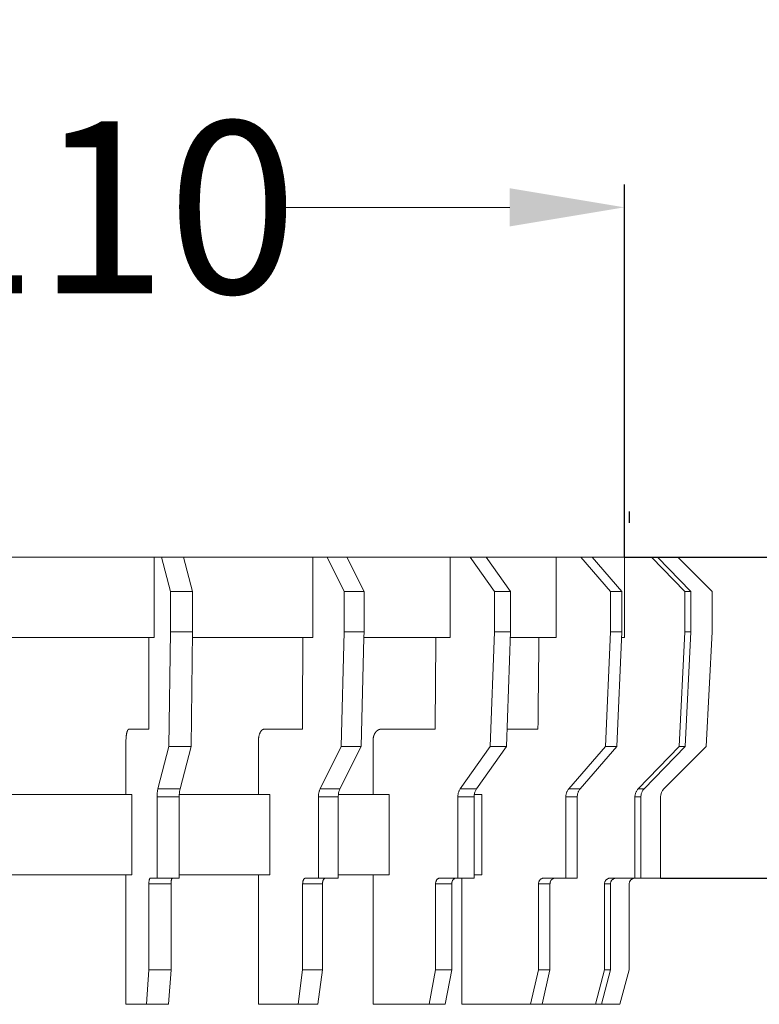
# Model space of a CAD drawing. Units: millimetres. Extents: x 2673 to 4786, y 0 to 1485.
# Drawn here: x 4547 to 4611, y 467 to 553 of the extents above; entities that cross this region are included whole.
import ezdxf

# ---------------------------------------------------------------- set-up
doc = ezdxf.new("R2010")
doc.units = ezdxf.units.MM
doc.linetypes.add('ACAD_ISO04W100', pattern=[30, 24, -3, 0, -3])
doc.layers.add('1', color=7, linetype='Continuous')
for name, color, linetype, lineweight in [('вспомогательный', 140, 'Continuous', 20), ('Оси', 10, 'ACAD_ISO04W100', 13), ('Размеры', 10, 'Continuous', 13)]:
    doc.layers.add(name, color=color, linetype=linetype, lineweight=lineweight)
doc.styles.add('ГОСТ 2.304', font='isocpeui.ttf')
doc.dimstyles.new('ME10_DIM_10', dxfattribs={"dimtxt": 15, "dimasz": 10, "dimexe": 2, "dimexo": 0, "dimgap": 2, "dimtad": 4, "dimdsep": 46, "dimtxsty": 'ГОСТ 2.304', "dimcen": 0.09, "dimclrd": 1, "dimclre": 1, "dimclrt": 1, "dimadec": 0, "dimazin": 0, "dimtfac": 1, "dimtmove": 0, "dimatfit": 3, "dimfxl": 1, "dimtolj": 1, "dimtzin": 0, "dimlwd": 18, "dimarcsym": 0})

# ---------------------------------------------------------------- blocks, each defined once
blk = doc.blocks.new('ENTW_SSERUNGSRINGD110__1')
at = {"layer": 'вспомогательный', "linetype": 'Continuous'}
for p, q in [((11.268653175569, 12.371797853354), (-1.51583605176, 12.371797853354)), ((11.905030353295, 12.371797853348), (11.268653175569, 12.371797853354)), ((11.268653175569, 12.371797853354), (11.268653175569, 5.371797853339999)), ((11.905030353295, 12.371797853348), (13.836882005873, 12.371797853348)), ((11.905030353295, 12.371797853348), (12.681487488603, 9.371797853358)), ((25.113752242001, 12.371797853354), (13.836882005873, 12.371797853348)), ((13.836882005873, 12.371797853348), (14.613339141181, 9.371797853358)), ((26.343138544453, 12.371797853348), (25.113752242001, 12.371797853354)), ((25.113752242001, 12.371797853354), (25.113752242001, 5.371797853339999)), ((26.343138544453, 12.371797853348), (27.843138544454, 9.371797853358)), ((28.075189352022, 12.371797853348), (26.343138544453, 12.371797853348)), ((37.075940526267, 12.371797853354), (28.075189352022, 12.371797853348)), ((28.075189352022, 12.371797853348), (29.575189352023, 9.371797853358)), ((38.814555308591, 12.371797853348), (37.075940526267, 12.371797853354)), ((37.075940526267, 12.371797853354), (37.075940526267, 5.371797853339999)), ((38.814555308591, 12.371797853348), (40.935875652151, 9.371797853358)), ((40.228768870964, 12.371797853348), (38.814555308591, 12.371797853348)), ((40.228768870964, 12.371797853348), (42.350089214524, 9.371797853358)), ((46.340014665244, 12.37179785336), (40.228768870964, 12.371797853348)), ((48.469374203215, 12.371797853354), (46.340014665244, 12.37179785336)), ((46.340014665244, 12.37179785336), (46.340014665244, 5.371797853339999)), ((48.469374203215, 12.371797853354), (51.06745041457501, 9.371797853358)), ((49.46937420322099, 12.371797853348), (48.469374203215, 12.371797853354)), ((49.46937420322099, 12.371797853348), (52.06745041457501, 9.371797853358)), ((52.274643315969, 12.37179785336), (49.46937420322099, 12.371797853348)), ((52.274643315969, 12.37179785336), (52.274643315969, 5.371797853339999)), ((54.649635276012, 12.371797853354), (52.274643315969, 12.37179785336)), ((54.649635276012, 12.371797853354), (57.547412754887, 9.371797853358)), ((54.649635276012, 12.371797853354), (55.167273366223, 12.371797853348)), ((56.934163948235, 12.371797853348), (55.167273366223, 12.371797853348)), ((55.167273366223, 12.371797853348), (58.065050845092, 9.371797853358)), ((56.934163948235, 12.371797853348), (59.934163948237, 9.371797853358)), ((14.613339141181, 9.371797853358), (12.681487488603, 9.371797853358)), ((12.681487488603, 9.371797853358), (12.681487488603, 5.871797853339999)), ((14.613339141181, 9.371797853358), (14.613339141181, 5.871797853339999)), ((27.843138544454, 9.371797853358), (27.843138544454, 5.871797853339999)), ((29.575189352023, 9.371797853358), (27.843138544454, 9.371797853358)), ((29.575189352023, 9.371797853358), (29.575189352023, 5.871797853339999)), ((42.350089214524, 9.371797853358), (40.935875652151, 9.371797853358)), ((40.935875652151, 9.371797853358), (40.935875652151, 5.871797853339999)), ((42.350089214524, 9.371797853358), (42.350089214524, 5.871797853339999)), ((51.06745041457501, 9.371797853358), (51.06745041457501, 5.871797853339999)), ((52.06745041457501, 9.371797853358), (51.06745041457501, 9.371797853358)), ((52.06745041457501, 9.371797853358), (52.06745041457501, 5.871797853339999)), ((57.547412754887, 9.371797853358), (57.547412754887, 5.871797853339999)), ((58.065050845092, 9.371797853358), (57.547412754887, 9.371797853358)), ((58.065050845092, 9.371797853358), (58.065050845092, 5.871797853339999)), ((59.934163948237, 9.371797853358), (59.934163948237, 5.871797853339999)), ((-1.51583605176, 5.371797853292001), (10.815647918205, 5.371797853292001)), ((11.268653175569, 5.371797853339999), (10.815647918205, 5.371797853292001)), ((12.681487488603, 5.871797853339999), (12.548457734408, -4.14218964761)), ((14.613339141181, 5.871797853339999), (12.681487488603, 5.871797853339999)), ((14.613339141181, 5.871797853339999), (14.480309386986, -4.14218964761)), ((14.606696944245, 5.371797853339999), (24.238613286936, 5.371797853339999)), ((25.113752242001, 5.371797853339999), (24.238613286936, 5.371797853339999)), ((27.843138544454, 5.871797853339999), (27.586144793971, -4.14218964761)), ((29.575189352023, 5.871797853339999), (27.843138544454, 5.871797853339999)), ((29.562357612895, 5.371797853339999), (29.31819560154, -4.14218964761)), ((29.575189352023, 5.871797853339999), (29.562357612895, 5.371797853339999)), ((29.562357612895, 5.371797853339999), (35.838307147052, 5.371797853292001)), ((35.838307147052, 5.371797853292001), (37.075940526267, 5.371797853339999)), ((40.935875652151, 5.871797853339999), (40.572431604773, -4.14218964761)), ((42.350089214524, 5.871797853339999), (40.935875652151, 5.871797853339999)), ((42.350089214524, 5.871797853339999), (41.986645167146, -4.14218964761)), ((42.331942395021, 5.371797853339999), (44.824229531389, 5.371797853292001)), ((44.824229531389, 5.371797853292001), (46.340014665244, 5.371797853339999)), ((51.06745041457501, 5.871797853339999), (50.622324181511, -4.14218964761)), ((52.06745041457501, 5.871797853339999), (51.06745041457501, 5.871797853339999)), ((52.06745041457501, 5.871797853339999), (51.622324181511, -4.14218964761)), ((52.045225190456, 5.371797853339999), (52.274643315969, 5.371797853339999)), ((57.547412754887, 5.871797853339999), (57.050938953314, -4.14218964761)), ((58.065050845092, 5.871797853339999), (57.547412754887, 5.871797853339999)), ((58.065050845092, 5.871797853339999), (57.568577043519, -4.14218964761)), ((59.934163948237, 5.871797853339999), (59.42017644726999, -4.14218964761)), ((9.068293288201, -2.628202146684), (10.790393135349, -2.628202146695)), ((20.862983357323, -2.628202146684), (24.189824792939, -2.628202146695)), ((31.064445519041, -2.628202146684), (35.769309797154, -2.628202146695)), ((42.041593282965, -2.628202146684), (44.73972538096, -2.628202146695)), ((8.809418051379, -3.628202146684), (8.809418051379, -8.331795686135)), ((12.548457734408, -4.14218964761), (11.592608128854, -7.835308927824)), ((12.548457734408, -4.14218964761), (14.480309386986, -4.14218964761)), ((14.480309386986, -4.14218964761), (13.524459781432, -7.835308927824)), ((20.362874803257, -3.628202146684), (20.362874803257, -8.331795686135)), ((27.586144793971, -4.14218964761), (25.739585153866, -7.835308927824)), ((29.31819560154, -4.14218964761), (27.471635961435, -7.835308927824)), ((27.586144793971, -4.14218964761), (29.31819560154, -4.14218964761)), ((30.357185219222, -3.628202146684), (30.357185219222, -8.331795686135)), ((40.572431604773, -4.14218964761), (37.961001918005, -7.835308927824)), ((41.986645167146, -4.14218964761), (39.375215480378, -7.835308927824)), ((40.572431604773, -4.14218964761), (41.986645167146, -4.14218964761)), ((50.622324181511, -4.14218964761), (47.423989065642, -7.835308927824)), ((51.622324181511, -4.14218964761), (48.423989065642, -7.835308927824)), ((50.622324181511, -4.14218964761), (51.622324181511, -4.14218964761)), ((57.050938953314, -4.14218964761), (53.483659660992, -7.835308927824)), ((57.568577043519, -4.14218964761), (54.00129775119701, -7.835308927824)), ((59.42017644726999, -4.14218964761), (55.72705716706, -7.835308927824)), ((57.050938953314, -4.14218964761), (57.568577043519, -4.14218964761)), ((-1.51583605176, -8.331795686135), (8.809418051379, -8.331795686135)), ((8.809418051379, -8.331795686135), (9.327166253941, -8.331795686135)), ((9.327166253941, -15.33179568615), (9.327166253941, -8.331795686135)), ((11.516801785644, -8.542415709010001), (11.516801785644, -15.628202146647)), ((13.448653438222, -8.542415709010001), (11.516801785644, -8.542415709010001)), ((13.524459781432, -7.835308927824), (11.592608128854, -7.835308927824)), ((13.448653438222, -8.542415709010001), (13.448653438222, -15.33179568615)), ((13.454459265541, -8.331795686135), (20.362874803257, -8.331795686135)), ((20.362874803257, -8.331795686135), (21.363087523994, -8.331795686135)), ((21.363087523994, -15.33179568615), (21.363087523994, -8.331795686135)), ((27.325189352028, -8.542415709010001), (25.593138544459, -8.542415709010001)), ((25.593138544459, -8.542415709010001), (25.593138544459, -15.628202146647)), ((27.471635961435, -7.835308927824), (25.739585153866, -7.835308927824)), ((27.325189352028, -8.542415709010001), (27.325189352028, -15.33179568615)), ((27.336405349128, -8.331795686135), (30.357185219222, -8.331795686135)), ((30.357185219222, -8.331795686135), (31.771699614147, -8.331795686135)), ((31.771699614147, -15.33179568615), (31.771699614147, -8.331795686135)), ((39.168108699192, -8.542415709010001), (37.753895136819, -8.542415709010001)), ((37.753895136819, -8.542415709010001), (37.753895136819, -15.628202146647)), ((39.375215480378, -7.835308927824), (37.961001918005, -7.835308927824)), ((39.168108699192, -8.542415709010001), (39.168108699192, -15.33179568615)), ((39.183970514406, -8.331795686135), (39.843672811501, -8.331795686135)), ((39.843672811501, -15.33179568615), (39.843672811501, -8.331795686135)), ((48.170336097554, -8.542415709010001), (47.170336097554, -8.542415709010001)), ((47.170336097554, -8.542415709010001), (47.170336097554, -15.628202146647)), ((48.423989065642, -7.835308927824), (47.423989065642, -7.835308927824)), ((48.170336097554, -8.542415709010001), (48.170336097554, -15.628202146647)), ((53.7183846268, -8.542415709010001), (53.200746536595, -8.542415709010001)), ((53.200746536595, -8.542415709010001), (53.200746536595, -15.628202146647)), ((54.00129775119701, -7.835308927824), (53.483659660992, -7.835308927824)), ((53.7183846268, -8.542415709010001), (53.7183846268, -15.628202146647)), ((55.434163948247, -8.542415709010001), (55.434163948247, -15.628202146647)), ((-1.51583605176, -15.33179568615), (8.809418051379, -15.33179568615)), ((8.809418051379, -15.33179568615), (9.327166253941, -15.33179568615)), ((8.809418051379, -15.33179568615), (8.809418051379, -26.628202146664)), ((13.448653438222, -15.33179568615), (13.448653438222, -15.628202146647)), ((13.448653438222, -15.33179568615), (20.362874803257, -15.33179568615)), ((20.362874803257, -15.33179568615), (21.363087523994, -15.33179568615)), ((20.362874803257, -15.33179568615), (20.362874803257, -26.628202146664)), ((27.325189352028, -15.33179568615), (27.325189352028, -15.628202146647)), ((27.325189352028, -15.33179568615), (30.357185219222, -15.33179568615)), ((30.357185219222, -15.33179568615), (31.771699614147, -15.33179568615)), ((30.357185219222, -15.33179568615), (30.357185219222, -26.628202146664)), ((39.168108699192, -15.33179568615), (39.843672811501, -15.33179568615)), ((39.168108699192, -15.33179568615), (39.168108699192, -15.628202146647)), ((10.805049411612, -16.128202146647), (12.736901064191, -16.128202146647)), ((10.805049411612, -16.128202146647), (10.805049411612, -23.628202146646)), ((11.516801785644, -15.628202146647), (10.934458934164, -15.628202146647)), ((12.866310586742, -15.628202146647), (11.516801785644, -15.628202146647)), ((12.736901064191, -16.128202146647), (12.736901064191, -23.628202146646)), ((13.448653438222, -15.628202146647), (12.866310586742, -15.628202146647)), ((24.218138544459, -16.128202146647), (24.218138544459, -23.628202146646)), ((24.218138544459, -16.128202146647), (25.950189352028, -16.128202146647)), ((25.593138544459, -15.628202146647), (24.468138544459, -15.628202146647)), ((26.200189352028, -15.628202146647), (25.593138544459, -15.628202146647)), ((25.950189352028, -16.128202146647), (25.950189352028, -23.628202146646)), ((27.325189352028, -15.628202146647), (26.200189352028, -15.628202146647)), ((35.809351488556, -16.128202146647), (35.809351488556, -23.628202146646)), ((35.809351488556, -16.128202146647), (37.223565050929, -16.128202146647)), ((37.577118441523, -15.628202146647), (36.162904879149, -15.628202146647)), ((37.223565050929, -16.128202146647), (37.223565050929, -23.628202146646)), ((37.753895136819, -15.628202146647), (37.577118441523, -15.628202146647)), ((38.111253560806, -15.628202146647), (37.753895136819, -15.628202146647)), ((38.111253560806, -15.628202146647), (38.111253560806, -26.628202146664)), ((39.168108699192, -15.628202146647), (38.111253560806, -15.628202146647)), ((44.78876623714699, -16.128202146647), (44.78876623714699, -23.628202146646)), ((44.78876623714699, -16.128202146647), (45.78876623714699, -16.128202146647)), ((46.22177893904, -15.628202146647), (45.22177893904, -15.628202146647)), ((45.78876623714699, -16.128202146647), (45.78876623714699, -23.628202146646)), ((47.170336097554, -15.628202146647), (46.22177893904, -15.628202146647)), ((48.170336097554, -15.628202146647), (47.170336097554, -15.628202146647)), ((50.544450514301, -16.128202146647), (50.544450514301, -23.628202146646)), ((50.544450514301, -16.128202146647), (51.06208860450599, -16.128202146647)), ((51.545051517651, -15.628202146647), (51.027413427446, -15.628202146647)), ((51.06208860450599, -16.128202146647), (51.06208860450599, -23.628202146646)), ((53.184163948247, -15.628202146647), (51.545051517651, -15.628202146647)), ((52.684163948247, -16.128202146647), (52.684163948247, -23.628202146646)), ((53.200746536595, -15.628202146647), (53.184163948247, -15.628202146647)), ((53.7183846268, -15.628202146647), (53.200746536595, -15.628202146647)), ((55.434163948247, -15.628202146647), (53.7183846268, -15.628202146647)), ((10.805049411612, -23.628202146646), (10.596998349248, -26.628202146664)), ((12.736901064191, -23.628202146646), (10.805049411612, -23.628202146646)), ((12.736901064191, -23.628202146646), (12.528850001826, -26.628202146664)), ((24.218138544459, -23.628202146646), (23.816214755809, -26.628202146664)), ((25.950189352028, -23.628202146646), (24.218138544459, -23.628202146646)), ((25.950189352028, -23.628202146646), (25.548265563378, -26.628202146664)), ((35.809351488556, -23.628202146646), (35.240945415607, -26.628202146664)), ((37.223565050929, -23.628202146646), (35.809351488556, -23.628202146646)), ((37.223565050929, -23.628202146646), (36.65515897798, -26.628202146664)), ((44.78876623714699, -23.628202146646), (44.092613814435, -26.628202146664)), ((45.78876623714699, -23.628202146646), (44.78876623714699, -23.628202146646)), ((45.78876623714699, -23.628202146646), (45.092613814435, -26.628202146664)), ((50.544450514301, -23.628202146646), (49.767993378987, -26.628202146664)), ((51.06208860450599, -23.628202146646), (50.285631469192, -26.628202146664)), ((51.06208860450599, -23.628202146646), (50.544450514301, -23.628202146646)), ((52.684163948247, -23.628202146646), (51.880316370947, -26.628202146664)), ((10.596998349248, -26.628202146664), (8.809418051379, -26.628202146664)), ((10.596998349248, -26.628202146664), (12.528850001826, -26.628202146664)), ((23.816214755809, -26.628202146664), (20.362874803257, -26.628202146664)), ((25.548265563378, -26.628202146664), (23.816214755809, -26.628202146664)), ((35.240945415607, -26.628202146664), (30.357185219222, -26.628202146664)), ((35.240945415607, -26.628202146664), (36.65515897798, -26.628202146664)), ((44.092613814435, -26.628202146664), (38.111253560806, -26.628202146664)), ((44.092613814435, -26.628202146664), (45.092613814435, -26.628202146664)), ((49.767993378987, -26.628202146664), (45.092613814435, -26.628202146664)), ((49.767993378987, -26.628202146664), (50.285631469192, -26.628202146664)), ((51.880316370947, -26.628202146664), (50.285631469192, -26.628202146664))]:
    blk.add_line(p, q, dxfattribs=at)
for centre, radius, start in [((56.434163948247, -8.542415709010001), 1, 135.000000000023), ((53.184163948247, -16.128202146647), 0.5, 90)]:
    blk.add_arc(centre, radius, start, 180, dxfattribs=at)
for points in [[(10.81564791820506, 5.371797853291749), (10.81026958610694, 3.668094149526995), (10.80629429668804, 2.408834890230688), (10.80461356756448, 1.876427482829508), (10.80302052860825, 1.371797853203262), (10.80142748963504, 0.8671682235711337), (10.7997467603927, 0.3347608161583316), (10.79577147002414, -0.9244984430627828), (10.79039313534855, -2.628202146695491)], [(24.23861328693607, 5.371797853339901), (24.22822314718387, 3.668094149523069), (24.22054347775023, 2.408834890223884), (24.21729655841533, 1.876427482825446), (24.21421904347513, 1.371797853200761), (24.21114152850211, 0.8671682235692043), (24.2078946089378, 0.3347608161623737), (24.20021493766984, -0.9244984430574268), (24.18982479293865, -2.628202146695491)], [(35.83830714705246, 5.371797853291749), (35.8236132705002, 3.668094149525538), (35.81275257783263, 2.408834890238436), (35.80816074047324, 1.876427482836151), (35.80380847710635, 1.371797853205763), (35.79945621369309, 0.867168223572874), (35.79486437600934, 0.3347608161676289), (35.7840036807476, -0.9244984430598016), (35.76930979715377, -2.628202146695491)], [(44.82422953138857, 5.371797853291749), (44.80623328144033, 3.668094149523012), (44.79293170379602, 2.408834890242478), (44.78730787453978, 1.876427482834421), (44.78197746230222, 1.371797853204854), (44.7766470500079, 0.8671682235739476), (44.77102322035445, 0.3347608161716709), (44.75772163953275, -0.9244984430623276), (44.73972538096046, -2.628202146695491)], [(9.06829328820146, -2.628202146683629), (9.050719373193896, -2.630144030937377), (9.038781989543855, -2.634475660636975), (9.034508452416418, -2.636672720131806), (9.030277838085441, -2.639042207697603), (9.025640904552418, -2.641713022383279), (9.02077412309204, -2.644741182434405), (9.014670142105569, -2.649148200033344), (9.00892147160208, -2.6540520964371), (9.002067679835061, -2.661026909967704), (8.995539469174462, -2.668476194749118), (8.98551455794392, -2.68029348445846), (8.975732129247318, -2.692786484492707), (8.964984429594606, -2.709021104025929), (8.95551148231965, -2.726144586715908), (8.945288125565073, -2.747517238544538), (8.935847277066786, -2.768990241214521), (8.92693067312269, -2.789768405573151), (8.918577840615448, -2.810429956667138), (8.909643148198857, -2.835334165480163), (8.901501333232558, -2.86115630110509), (8.893172781924514, -2.890817774040483), (8.885432314182257, -2.920356793835328), (8.878042852632921, -2.949157474751165), (8.871095918923857, -2.977804355866235), (8.864105268196704, -3.010047989455661), (8.857912487604604, -3.042418041031499), (8.852078711895517, -3.076879567134475), (8.84656964873518, -3.112023606848344), (8.839796285481441, -3.15651246360367), (8.833495696800039, -3.202202699690212), (8.828762905107919, -3.243763247716911), (8.825025603305898, -3.283119736208266), (8.822707353691209, -3.310732069204938), (8.820786832097113, -3.335066535949753), (8.819014538902614, -3.357978790362349), (8.81739078229271, -3.380037376950292), (8.81206435659561, -3.477406493519896), (8.809418051379366, -3.628202146683636)], [(20.86298335732299, -2.628202146683629), (20.82878505408117, -2.63019554761952), (20.80525307479067, -2.634659549845301), (20.79737458160917, -2.636769668829285), (20.78936401807837, -2.639094859591275), (20.78028939837823, -2.641805302449061), (20.7704878364382, -2.644988112902868), (20.75865290494103, -2.649447921635768), (20.74740147089969, -2.65444296142075), (20.73540588453925, -2.660792178474269), (20.7234535178938, -2.667862362507921), (20.69885296812214, -2.683027015880187), (20.67335158022591, -2.700872606942079), (20.6514306933834, -2.719936988813213), (20.63247018668859, -2.739567784093853), (20.61910758404115, -2.754773098803589), (20.60662407592944, -2.76957954884504), (20.5945368596295, -2.784105472896809), (20.58253221984428, -2.79903900733054), (20.56564415066514, -2.821702008766728), (20.54982505221549, -2.845385760132616), (20.53184512909647, -2.876777895996775), (20.51523046565996, -2.909345594750309), (20.48613954418121, -2.968505942653119), (20.45807151118192, -3.03160526399722), (20.431896061489, -3.105451840398255), (20.41192061173685, -3.181744479270475), (20.3957364123448, -3.266005812716869), (20.38329900870405, -3.345284070824945), (20.37584395755774, -3.39637690276693), (20.36995206703993, -3.446599542933725), (20.36458520112587, -3.530059724379194), (20.36287480325666, -3.628202146683629)], [(31.06444551904136, -2.628202146683629), (31.01605701350127, -2.630196306393127), (30.98297408625187, -2.634618432469058), (30.97216207950751, -2.636664777284969), (30.96081062653802, -2.638995391613394), (30.94513112026509, -2.642327988071635), (30.92796239741921, -2.646412547260488), (30.91089088885128, -2.651282421928603), (30.89499718485693, -2.656633940013283), (30.88024315425207, -2.662356470468976), (30.86540861103, -2.668591023107412), (30.83723497788034, -2.68079055887002), (30.80774019188564, -2.69479865810266), (30.77928683428365, -2.710825621041197), (30.75301557067536, -2.728473787178201), (30.72707627575636, -2.748568613214956), (30.70193361956343, -2.769550086788982), (30.67721983039213, -2.790659673186625), (30.65330248344136, -2.812479330593412), (30.62950882137253, -2.836970988456605), (30.60715329807136, -2.863110315897939), (30.58537934917198, -2.891665746955882), (30.56455141603896, -2.920793122992205), (30.54421158957216, -2.949830735420374), (30.52474965823818, -2.979319638113541), (30.50594956486982, -3.011207192182743), (30.48902192925123, -3.043725263373287), (30.4734843796147, -3.07744601146663), (30.45854244731689, -3.112361497029228), (30.43992218908888, -3.157157542013137), (30.42247984704479, -3.203633541442288), (30.40978710265466, -3.244671144634032), (30.39949110014031, -3.284613384779984), (30.39282776640044, -3.313842643443861), (30.38659172516933, -3.342831383317143), (30.38123598703879, -3.368362026041647), (30.3762524523177, -3.394432596904724), (30.37238230997981, -3.418485720734694), (30.36918980130969, -3.442141968405511), (30.36693518756416, -3.461633104248665), (30.36499450209618, -3.47998293140192), (30.36297284449297, -3.499761395154505), (30.36115468737871, -3.519605039465648), (30.35831107800267, -3.565940216196044), (30.35718521922198, -3.628202146683636)], [(11.59260812885427, -7.835308927823853), (11.56616748035415, -7.949395017980762), (11.55158677276656, -8.038753332914936), (11.53791933436389, -8.150956266719447), (11.52686997331203, -8.265338085380938), (11.51935896625273, -8.384064536859869), (11.51680178564408, -8.542415709010095)], [(13.45445926554078, -8.33179568613537), (13.45010898822481, -8.43651010446814), (13.44865343822227, -8.542415709010095)], [(13.52445978143246, -7.835308927823853), (13.48018922297263, -8.064040615404702), (13.45445926554078, -8.33179568613537)], [(25.73958515386568, -7.835308927823851), (25.68826062604225, -7.950219173380886), (25.65953183081513, -8.041890045127568), (25.63345970789769, -8.153181960073454), (25.61228726005334, -8.26701465714131), (25.59802460359573, -8.384438434706409), (25.59313854445907, -8.542415709010095)], [(27.33640534912785, -8.33179568613537), (27.32800125870585, -8.43651010446814), (27.32518935202808, -8.542415709010095)], [(27.47163596143457, -7.835308927823851), (27.38611180991338, -8.064040615404702), (27.33640534912785, -8.33179568613537)], [(37.96100191800505, -7.835308927823849), (37.88801550194673, -7.951181170103526), (37.846453676884, -8.04559672576959), (37.81011025634671, -8.155869135211157), (37.78044586107328, -8.269115228516446), (37.76070849595132, -8.384916899066708), (37.75389513681867, -8.542415709010095)], [(39.18397051440596, -8.331795686135372), (39.17208533575172, -8.436510104468141), (39.16810869919178, -8.542415709010095)], [(39.37521548037807, -7.835308927823857), (39.25426606538636, -8.064040615404705), (39.18397051440596, -8.331795686135372)], [(47.42398906564236, -7.835308927823853), (47.33418232570263, -7.951999087281568), (47.28229965074775, -8.048789275919534), (47.23831752880378, -8.158235681381006), (47.20226622310702, -8.271035884623814), (47.17857165677847, -8.385363642813713), (47.17033609755396, -8.542415709010095)], [(48.42398906564236, -7.835308927823855), (48.33418232570264, -7.951999087281569), (48.28229965074775, -8.048789275919534), (48.23831752880378, -8.158235681381008), (48.20226622310702, -8.271035884623814), (48.17857165677847, -8.385363642813713), (48.17033609755396, -8.542415709010095)], [(53.48365966099186, -7.835308927823853), (53.38319470811228, -7.952526280055759), (53.32461750162038, -8.050868261008189), (53.27593047992616, -8.159803989891174), (53.23591604259092, -8.272346014818515), (53.20984860128644, -8.385673233286912), (53.20074653659538, -8.542415709010095)], [(54.00129775119697, -7.835308927823851), (53.90083279831735, -7.952526280055757), (53.84225559182546, -8.050868261008185), (53.79356857013121, -8.159803989891174), (53.75355413279596, -8.272346014818522), (53.72748669149144, -8.385673233286916), (53.71838462680036, -8.542415709010095)], [(10.80504941161237, -16.12820214664748), (10.80749233060321, -16.02134513814705), (10.81506279350781, -15.93736970451038), (10.82581238284406, -15.85852653965365), (10.83821848807041, -15.78808275930051), (10.84381851483909, -15.7646471068238), (10.85190268515325, -15.7398644329865), (10.87136750295105, -15.69354990183571), (10.89485544572496, -15.65001691789293), (10.9094328090751, -15.63407492351529), (10.93445893416367, -15.62820214664748)], [(12.73690106419056, -16.12820214664748), (12.73934398318141, -16.02134513814705), (12.74691444608602, -15.93736970451038), (12.75766403542226, -15.85852653965365), (12.7700701406486, -15.78808275930051), (12.77567016741728, -15.7646471068238), (12.78375433773143, -15.73986443298649), (12.80321915552925, -15.69354990183569), (12.82670709830317, -15.6500169178929), (12.84128446165329, -15.63407492351528), (12.86631058674178, -15.62820214664748)], [(24.21813854445946, -16.12820214664748), (24.22277672768348, -16.02177252024363), (24.23705592114057, -15.93912875073374), (24.25775735702549, -15.86012050195202), (24.2812197082217, -15.7903674267001), (24.29183605729166, -15.7668690769977), (24.30578192258897, -15.74391076848627), (24.34121602802505, -15.69913767940339), (24.38324946290761, -15.65711416437335), (24.41743307683776, -15.63566468465363), (24.46813854445946, -15.62820214664748)], [(25.95018935202847, -16.12820214664748), (25.95482753525245, -16.02177252024363), (25.96910672870949, -15.93912875073375), (25.98980816459439, -15.86012050195204), (26.01327051579063, -15.79036742670012), (26.02388686486061, -15.76686907699769), (26.03783273015796, -15.74391076848625), (26.07326683559399, -15.69913767940339), (26.11530027047647, -15.65711416437339), (26.14948388440665, -15.63566468465363), (26.20018935202847, -15.62820214664748)], [(35.80935148855627, -16.12820214664748), (35.81576877023821, -16.02230714377926), (35.83536778339205, -15.94129518622732), (35.86458741570481, -15.86197262524711), (35.89716942253239, -15.792683433174), (35.91213685776665, -15.76882730967933), (35.93058030213769, -15.74679646157509), (35.97972933930785, -15.70210301143182), (36.03740523906276, -15.66058099904427), (36.08973457483424, -15.63639395142052), (36.16290487914947, -15.62820214664748)], [(37.22356505092935, -16.12820214664748), (37.2299823326113, -16.02230714377926), (37.24958134576514, -15.94129518622733), (37.27880097807792, -15.8619726252471), (37.31138298490551, -15.792683433174), (37.32635042013975, -15.76882730967933), (37.34479386451081, -15.74679646157509), (37.39394290168097, -15.70210301143182), (37.45161880143585, -15.66058099904427), (37.50394813720735, -15.63639395142053), (37.57711844152257, -15.62820214664748)], [(44.78876623714746, -16.12820214664748), (44.79646891707138, -16.02279399574689), (44.81982750463506, -15.94323884715826), (44.85559793070723, -15.8635548600335), (44.89505087505587, -15.7944500166827), (44.91346290613557, -15.77017615995057), (44.93528661041901, -15.74855812459799), (44.9951711524991, -15.70361809865942), (45.06495193115138, -15.66224676271983), (45.13134949348612, -15.63673343364355), (45.22177893903967, -15.62820214664748)], [(45.78876623714746, -16.12820214664748), (45.79646891707138, -16.02279399574689), (45.81982750463506, -15.94323884715826), (45.85559793070723, -15.8635548600335), (45.89505087505587, -15.7944500166827), (45.91346290613557, -15.77017615995057), (45.93528661041901, -15.74855812459799), (45.9951711524991, -15.70361809865942), (46.06495193115138, -15.66224676271983), (46.13134949348612, -15.63673343364355), (46.22177893903967, -15.62820214664748)], [(50.54445051430115, -16.12820214664748), (50.55292388764269, -16.02312451931539), (50.57849860977017, -15.94454406368408), (50.6184041387811, -15.86458275346286), (50.66215676668686, -15.79551430185037), (50.68279232315466, -15.77093654458476), (50.70674824319127, -15.7494868959528), (50.77347122636242, -15.70434144276518), (50.85091369043873, -15.66301277029361), (50.92614586125434, -15.63688712907704), (51.02741342744565, -15.62820214664748)], [(51.06208860450627, -16.12820214664748), (51.0705619778478, -16.02312451931538), (51.09613669997527, -15.94454406368406), (51.13604222898614, -15.86458275346286), (51.17979485689186, -15.79551430185038), (51.20043041335968, -15.77093654458476), (51.2243863333963, -15.7494868959528), (51.29110931656743, -15.70434144276519), (51.36855178064373, -15.66301277029363), (51.4437839514594, -15.63688712907704), (51.54505151765076, -15.62820214664748)]]:
    blk.add_spline(points, degree=3, dxfattribs=at)
blk = doc.blocks.new('VORDANS1')
blk.add_blockref('ENTW_SSERUNGSRINGD110__1', (0, 0))
blk = doc.blocks.new('1')
blk.add_blockref('VORDANS1', (0, 0))
blk = doc.blocks.new('*D91')
at = {"layer": 'Defpoints', "color": 0, "transparency": 16777216}
for p in [(4599.552214631535, 536.4803305222389), (4489.971255896083, 505.9529294345947), (4599.552214631535, 505.9529294345947)]:
    blk.add_point(p, dxfattribs=at)
at = {"layer": 'Размеры', "color": 1, "lineweight": -2, "transparency": 16777216}
for p, q in [((4489.971255896083, 505.9529294345947), (4489.971255896083, 538.4803305222389)), ((4599.552214631535, 505.9529294345947), (4599.552214631535, 538.4803305222389))]:
    blk.add_line(p, q, dxfattribs=at)
at = {"layer": 'Размеры', "color": 1, "lineweight": 18, "transparency": 16777216}
for p, q in [((4499.971255896083, 536.4803305222389), (4523.949600145286, 536.4803305222389)), ((4589.552214631535, 536.4803305222389), (4568.904145599963, 536.4803305222389))]:
    blk.add_line(p, q, dxfattribs=at)
at = {"layer": 'Размеры', "color": 1, "transparency": 16777216}
for points in [[(4499.971255896083, 538.1469971889055), (4499.971255896083, 534.8136638555723), (4489.971255896083, 536.4803305222389)], [(4589.552214631535, 538.1469971889055), (4589.552214631535, 534.8136638555723), (4599.552214631535, 536.4803305222389)]]:
    blk.add_solid(points, dxfattribs=at)
at = {"layer": 'Размеры', "color": 1, "transparency": 16777216, "insert": (4546.426872872625, 536.4803305222389), "char_height": 15, "attachment_point": 5, "rotation": 0.00013888888889, "style": 'ГОСТ 2.304'}
blk.add_mtext('\\A1;Ø110\\P', dxfattribs=at)
blk = doc.blocks.new('*D92')
at = {"layer": 'Defpoints', "color": 0, "linetype": 'ByBlock', "transparency": 16777216}
for p in [(4599.552214631537, 505.9529294345949), (4621.118136467957, 505.9529294345949), (4602.711735263819, 477.9529294345876)]:
    blk.add_point(p, dxfattribs=at)
at = {"layer": 'Оси', "color": 1, "linetype": 'ByBlock', "lineweight": 18, "transparency": 16777216}
for p, q in [((4621.118136467957, 505.9529294345949), (4621.118136467957, 541.4931482782657)), ((4621.118136467957, 487.9529294345876), (4621.118136467957, 495.9529294345949))]:
    blk.add_line(p, q, dxfattribs=at)
at = {"layer": 'Оси', "color": 1, "linetype": 'ByBlock', "lineweight": -2, "transparency": 16777216}
for p, q in [((4599.552214631537, 505.9529294345949), (4623.118136467957, 505.9529294345949)), ((4602.711735263819, 477.9529294345876), (4623.118136467957, 477.9529294345876))]:
    blk.add_line(p, q, dxfattribs=at)
at = {"layer": 'Оси', "color": 1, "linetype": 'ByBlock', "transparency": 16777216}
for points in [[(4619.45146980129, 495.9529294345949), (4622.784803134624, 495.9529294345949), (4621.118136467957, 505.9529294345949)], [(4619.45146980129, 487.9529294345876), (4622.784803134624, 487.9529294345876), (4621.118136467957, 477.9529294345876)]]:
    blk.add_solid(points, dxfattribs=at)
at = {"layer": 'Оси', "color": 1, "linetype": 'ByBlock', "transparency": 16777216, "insert": (4633.87950010432, 541.4931482782644), "char_height": 15, "attachment_point": 5, "rotation": 270.00000000000006, "style": 'ГОСТ 2.304'}
blk.add_mtext('\\A1;28', dxfattribs=at)

msp = doc.modelspace()

# ---------------------------------------------------------------- linework, layer by layer
at = {"layer": '1', "color": 7, "linetype": 'Continuous'}
msp.add_line((4600.011735263805, 508.9529294345606), (4600.011735263805, 509.9529294345606), dxfattribs=at)

# ---------------------------------------------------------------- block references
msp.add_blockref('1', (4547.277571315572, 493.5811315812347))

# ---------------------------------------------------------------- dimensions: what is measured, and where the dimension line sits
at = {"layer": 'Оси', "linetype": 'ByBlock'}
dim = msp.add_linear_dim(base=(4621.118136467957, 505.9529294345949), p1=(4602.711735263817, 477.9529294345874), p2=(4599.552214631535, 505.9529294345947), angle=270, dimstyle='ME10_DIM_10', dxfattribs=at)
dim.commit()
dim.dimension.update_dxf_attribs({"geometry": '*D92', "text_midpoint": (4633.87950010432, 541.4931482782644), "dimtype": 160, "text_rotation": 270.0000000000001})
at = {"layer": 'Размеры'}
dim = msp.add_linear_dim(base=(4599.552214631535, 536.4803305222389), p1=(4489.971255896083, 505.9529294345947), p2=(4599.552214631535, 505.9529294345947), text='Ø110\\P', dimstyle='ME10_DIM_10', dxfattribs=at)
dim.commit()
dim.dimension.update_dxf_attribs({"geometry": '*D91', "text_midpoint": (4546.426872872625, 536.4803305222389), "dimtype": 160, "text_rotation": 0.00013888888889})

doc.saveas('drawing.dxf')
